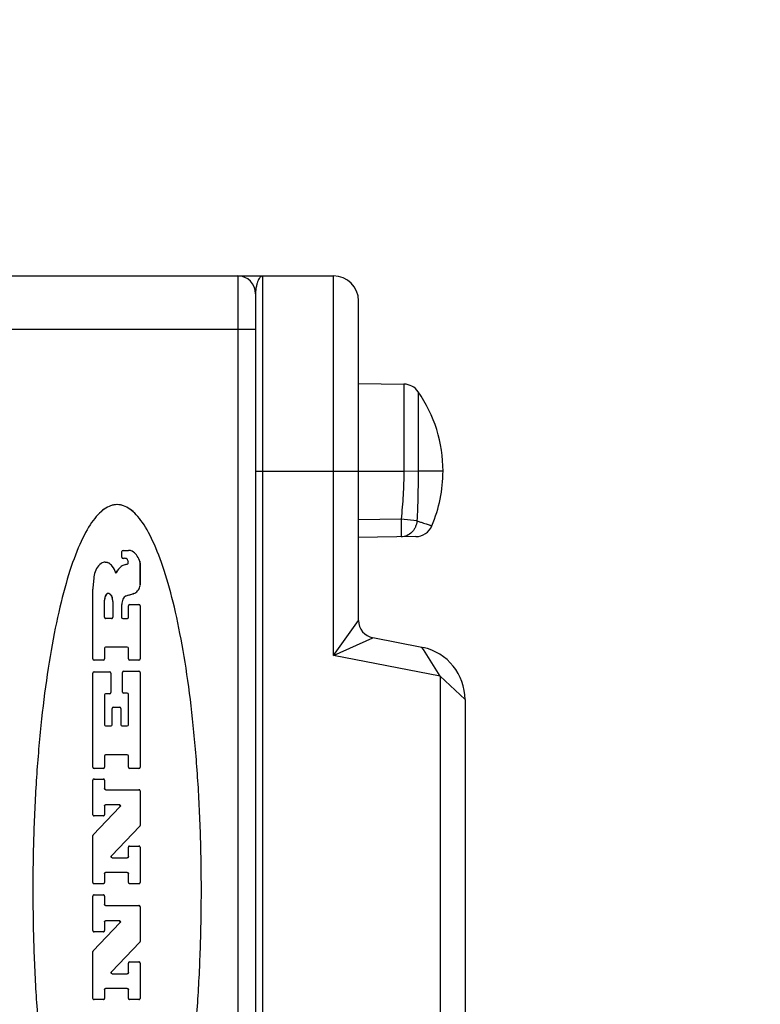
# Model space of a CAD drawing. Units: inches. Extents: x 0.4 to 16.6, y 0.6 to 10.4.
# Drawn here: x 10.9 to 11.7, y 5.9 to 7 of the extents above; entities that cross this region are included whole.
import ezdxf

# ---------------------------------------------------------------- set-up
doc = ezdxf.new("R2010")
doc.units = ezdxf.units.IN
doc.header["$LTSCALE"] = 0.935
doc.header["$MEASUREMENT"] = 0
doc.layers.get('0').update_dxf_attribs({"linetype": 'CONTINUOUS'})
for name, color, linetype in [('02___PRT_ALL_AXES', 7, 'CONTINUOUS'), ('03___PRT_ALL_CURVES', 7, 'CONTINUOUS'), ('AXIS', 7, 'CONTINUOUS'), ('SCHEME_DIMS', 7, 'CONTINUOUS')]:
    doc.layers.add(name, color=color, linetype=linetype)
doc.dimstyles.new('DIMSTYLE_1', dxfattribs={"dimtxt": 0.1, "dimasz": 0.1875, "dimexe": 0.125, "dimexo": 0.0625, "dimgap": 0.1, "dimtad": 0, "dimtih": 1, "dimtoh": 1, "dimdec": 1, "dimzin": 4, "dimdsep": 46, "dimtxsty": 'STANDARD', "dimblk": '_FILLED', "dimblk1": '_FILLED', "dimblk2": '_FILLED', "dimcen": 0.09, "dimadec": 0, "dimazin": 0, "dimtp": 0.1, "dimtm": 0.1, "dimtfac": 1, "dimtdec": 1, "dimtofl": 0, "dimtmove": 0, "dimatfit": 3, "dimldrblk": '_FILLED', "dimfxl": 1, "dimtolj": 1, "dimtzin": 4, "dimarcsym": 0})

# ---------------------------------------------------------------- blocks, each defined once
blk = doc.blocks.new('_FILLED')
at = {"color": 0, "linetype": 'BYBLOCK'}
blk.add_solid([(0, 0), (-1, 0.1667), (-1, -0.1667)], dxfattribs=at)
blk = doc.blocks.new('*D5')
at = {"layer": 'SCHEME_DIMS', "color": 7, "linetype": 'CONTINUOUS'}
for p, q in [((10.5907, 6.828), (10.5907, 7.3953)), ((10.739, 6.7697), (10.739, 7.3953)), ((10.5907, 7.2703), (10.1907, 7.2703)), ((10.739, 7.2703), (11.1396, 7.2703))]:
    blk.add_line(p, q, dxfattribs=at)
at = {"layer": 'SCHEME_DIMS', "color": 7, "linetype": 'CONTINUOUS', "xscale": 0.1875, "yscale": 0.1875, "zscale": 0.1875}
blk.add_blockref('_FILLED', (10.5907, 7.2703), dxfattribs=at)
at = {"layer": 'SCHEME_DIMS', "color": 7, "linetype": 'CONTINUOUS', "xscale": 0.1875, "yscale": 0.1875, "zscale": 0.1875, "rotation": 180}
blk.add_blockref('_FILLED', (10.739, 7.2703), dxfattribs=at)
at = {"layer": 'SCHEME_DIMS', "color": 7, "linetype": 'CONTINUOUS', "insert": (11.2396, 7.3203), "char_height": 0.1, "width": 0.5, "attachment_point": 1, "line_spacing_factor": 0.9}
blk.add_mtext('3.8\\P[.15]', dxfattribs=at)

msp = doc.modelspace()

# ---------------------------------------------------------------- linework, layer by layer
at = {"color": 7, "linetype": 'CONTINUOUS'}
for p, q in [((10.7443, 6.747), (11.1878, 6.747)), ((11.1602, 6.747), (11.1602, 5.3887)), ((11.1878, 6.747), (11.1878, 5.5793)), ((11.2665, 6.326), (11.2665, 6.747)), ((11.1799, 6.7273), (11.1799, 5.4084)), ((11.2941, 6.3649), (11.2941, 6.7194)), ((10.8925, 6.6879), (11.1799, 6.6879)), ((11.2941, 6.6278), (11.3444, 6.6269)), ((11.3444, 6.6269), (11.3444, 6.5309)), ((11.3602, 6.6185), (11.3602, 6.5304)), ((11.1799, 6.5304), (11.3444, 6.5304)), ((11.3444, 6.5309), (11.3444, 6.5304)), ((11.3444, 6.5309), (11.3602, 6.5304)), ((11.3602, 6.5302), (11.3444, 6.5304)), ((11.3878, 6.5304), (11.3602, 6.5304)), ((11.3602, 6.5304), (11.3602, 6.5302)), ((11.3413, 6.4772), (11.2941, 6.4764)), ((11.3589, 6.4752), (11.3413, 6.4772)), ((11.3576, 6.4578), (11.2941, 6.4567)), ((11.0317, 6.435), (11.0317, 6.4413)), ((11.033, 6.4426), (11.039, 6.4426)), ((11.0343, 6.4337), (11.033, 6.4337)), ((11.0133, 6.4295), (11.0142, 6.4295)), ((11.0142, 6.4295), (11.0156, 6.4292)), ((11.0156, 6.4292), (11.0167, 6.4287)), ((11.0388, 6.4289), (11.0388, 6.4295)), ((11.0518, 6.4295), (11.0513, 6.4314)), ((11.0518, 6.4038), (11.0518, 6.4295)), ((11.0252, 6.4172), (11.0259, 6.4184)), ((11.0259, 6.4184), (11.0272, 6.4206)), ((10.9996, 6.3222), (10.9996, 6.3997)), ((11.0143, 6.3934), (11.0133, 6.3915)), ((11.0167, 6.3948), (11.0158, 6.3947)), ((11.0193, 6.3931), (11.0184, 6.3941)), ((11.0193, 6.3931), (11.0197, 6.3925)), ((11.0197, 6.3925), (11.0204, 6.3913)), ((11.0204, 6.3913), (11.0208, 6.3903)), ((11.0393, 6.3929), (11.0438, 6.3942)), ((11.0438, 6.3942), (11.046, 6.3951)), ((11.0124, 6.3683), (11.0124, 6.3874)), ((11.0216, 6.3859), (11.0216, 6.3683)), ((11.0314, 6.3826), (11.0314, 6.3683)), ((11.039, 6.3683), (11.039, 6.3811)), ((11.0403, 6.3824), (11.0506, 6.3824)), ((11.0518, 6.3811), (11.0518, 6.3222)), ((11.0203, 6.367), (11.0137, 6.367)), ((11.0327, 6.367), (11.0378, 6.367)), ((11.2665, 6.326), (11.2941, 6.3649)), ((11.2665, 6.326), (11.31, 6.3456)), ((11.3644, 6.335), (11.31, 6.3456)), ((11.0124, 6.334), (11.0124, 6.3222)), ((11.0377, 6.3353), (11.0137, 6.3353)), ((11.039, 6.3222), (11.039, 6.334)), ((11.3846, 6.303), (11.2665, 6.326)), ((11.3644, 6.335), (11.3658, 6.3347)), ((11.366, 6.3326), (11.3644, 6.335)), ((11.3846, 6.303), (11.366, 6.3326)), ((11.0112, 6.3209), (11.0009, 6.3209)), ((11.0506, 6.3209), (11.0403, 6.3209)), ((10.9996, 6.202), (10.9996, 6.3065)), ((11.0009, 6.3078), (11.018, 6.3078)), ((11.0193, 6.3065), (11.0193, 6.2848)), ((11.0322, 6.2853), (11.0322, 6.3072)), ((11.0335, 6.3085), (11.0506, 6.3085)), ((11.0518, 6.3072), (11.0518, 6.202)), ((11.3846, 6.303), (11.3846, 5.7156)), ((11.3846, 6.303), (11.4122, 6.277)), ((11.0124, 6.2823), (11.0124, 6.2491)), ((11.018, 6.2835), (11.0137, 6.2835)), ((11.0377, 6.284), (11.0335, 6.284)), ((11.039, 6.2491), (11.039, 6.2828)), ((11.4122, 6.277), (11.4122, 5.7111)), ((11.021, 6.2491), (11.021, 6.2673)), ((11.0223, 6.2686), (11.0292, 6.2686)), ((11.0305, 6.2673), (11.0305, 6.2491)), ((11.0137, 6.2478), (11.0197, 6.2478)), ((11.0318, 6.2478), (11.0377, 6.2478)), ((11.0377, 6.2156), (11.0137, 6.2156)), ((11.0124, 6.2144), (11.0124, 6.202)), ((11.039, 6.202), (11.039, 6.2144)), ((11.0112, 6.2007), (11.0009, 6.2007)), ((11.0506, 6.2007), (11.0403, 6.2007)), ((10.9996, 6.1493), (10.9996, 6.1877)), ((11.0009, 6.1889), (11.0112, 6.1889)), ((11.0124, 6.1877), (11.0124, 6.1784)), ((11.0137, 6.1771), (11.0506, 6.1771)), ((11.0518, 6.1758), (11.0518, 6.1374)), ((11, 6.1271), (11.0296, 6.1582)), ((11.0124, 6.1591), (11.0124, 6.1493)), ((11.0287, 6.1603), (11.0137, 6.1603)), ((11.0112, 6.148), (11.0009, 6.148)), ((11.0515, 6.1365), (11.0202, 6.1037)), ((11.0515, 6.1365), (11.0518, 6.1374)), ((11, 6.1271), (10.9996, 6.1262)), ((10.9996, 6.0741), (10.9996, 6.1262)), ((11.039, 6.1028), (11.039, 6.1133)), ((11.0403, 6.1146), (11.0506, 6.1146)), ((11.0518, 6.1133), (11.0518, 6.0741)), ((11.0211, 6.1015), (11.0377, 6.1015)), ((11.0377, 6.0851), (11.0137, 6.0851)), ((11.0124, 6.0838), (11.0124, 6.0741)), ((11.039, 6.0741), (11.039, 6.0838)), ((11.0112, 6.0728), (11.0009, 6.0728)), ((11.0506, 6.0728), (11.0403, 6.0728)), ((10.9996, 6.0207), (10.9996, 6.059)), ((11.0009, 6.0603), (11.0112, 6.0603)), ((11.0124, 6.059), (11.0124, 6.0497)), ((11.0137, 6.0485), (11.0506, 6.0485)), ((11.0518, 6.0472), (11.0518, 6.0087)), ((11, 5.9984), (11.0296, 6.0295)), ((11.0124, 6.0304), (11.0124, 6.0207)), ((11.0287, 6.0317), (11.0137, 6.0317)), ((11.0112, 6.0194), (11.0009, 6.0194)), ((11.0515, 6.0078), (11.0202, 5.9751)), ((11.0515, 6.0078), (11.0518, 6.0087)), ((11, 5.9984), (10.9996, 5.9975)), ((10.9996, 5.9455), (10.9996, 5.9975)), ((11.0403, 5.986), (11.0506, 5.986)), ((11.039, 5.9742), (11.039, 5.9847)), ((11.0518, 5.9847), (11.0518, 5.9455)), ((11.0211, 5.9729), (11.0377, 5.9729)), ((11.0124, 5.9552), (11.0124, 5.9455)), ((11.0377, 5.9564), (11.0137, 5.9564)), ((11.039, 5.9455), (11.039, 5.9552)), ((11.0112, 5.9442), (11.0009, 5.9442)), ((11.0506, 5.9442), (11.0403, 5.9442))]:
    msp.add_line(p, q, dxfattribs=at)
for centre, radius, start, end in [((11.1602, 6.7273), 0.0197, 0, 90), ((11.2665, 6.7194), 0.0276, 0, 90), ((11.3441, 6.6073), 0.0197, 34.7619, 89), ((11.2325, 6.5307), 0.1553, 336.9158, 359.9217), ((11.3573, 6.4775), 0.0197, 271, 336.916), ((11.033, 6.4413), 0.00128, 90, 180), ((11.033, 6.435), 0.00128, 180, 270), ((11.0345, 6.4276), 0.00619, 70.7843, 91.1651), ((11.0389, 6.4335), 0.0091, 62.2327, 89.6645), ((11.0364, 6.4287), 0.0145, 38.5059, 62.2387), ((11.0324, 6.425), 0.0199, 18.7688, 39.6137), ((11.0179, 6.4149), 0.0161, 124.7542, 152.0881), ((11.0135, 6.421), 0.00857, 91.5479, 123.5028), ((11.01, 6.417), 0.0135, 35.638, 59.9735), ((10.9876, 6.4013), 0.0409, 22.9061, 35.2575), ((11.0386, 6.4138), 0.0133, 129.3796, 149.0352), ((11.0387, 6.4132), 0.0138, 110.3603, 127.9699), ((11.0424, 6.4039), 0.0238, 105.6832, 111.001), ((11.0343, 6.4343), 0.00763, 282.7102, 296.0641), ((11.0354, 6.4303), 0.00335, 36.5141, 70.2217), ((11.0365, 6.4299), 0.00272, 295.51, 317.4922), ((11.0349, 6.43), 0.00383, 10.825, 35.0799), ((11.0374, 6.429), 0.00142, 318.5084, 356.1452), ((11.032, 6.4294), 0.00686, 0.2648, 11.239), ((11.0942, 6.3983), 0.0946, 169.8609, 179.1631), ((11.0212, 6.412), 0.0204, 149.1219, 171.4748), ((11.0429, 6.4042), 0.00898, 322.4719, 357.3388), ((11.0398, 6.3848), 0.00785, 114.096, 153.0347), ((11.0444, 6.373), 0.0205, 104.3241, 112.5026), ((11.0398, 6.4058), 0.0124, 299.8198, 325.1206), ((11.0441, 6.3827), 0.0126, 153.3674, 180.3945), ((11.0403, 6.3811), 0.00128, 90, 180), ((11.0506, 6.3811), 0.00128, 0, 90), ((11.0327, 6.3683), 0.00128, 180, 270), ((11.0378, 6.3683), 0.00128, 270, 360), ((11.3138, 6.3649), 0.0197, 180, 259.0025), ((11.0137, 6.334), 0.00128, 90, 180), ((11.0377, 6.334), 0.00128, 0, 90), ((11.3532, 6.277), 0.0591, 0, 78.1251), ((11.0009, 6.3222), 0.00128, 180, 270), ((11.0112, 6.3222), 0.00128, 270, 360), ((11.0403, 6.3222), 0.00128, 180, 270), ((11.0506, 6.3222), 0.00128, 270, 360), ((11.0009, 6.3065), 0.00128, 90, 180), ((11.018, 6.3065), 0.00128, 0, 90), ((11.0335, 6.3072), 0.00128, 90, 180), ((11.0506, 6.3072), 0.00128, 0, 90), ((11.0137, 6.2823), 0.00128, 90, 180), ((11.018, 6.2848), 0.00128, 270, 360), ((11.0335, 6.2853), 0.00128, 180, 270), ((11.0377, 6.2828), 0.00128, 0, 90), ((11.0223, 6.2673), 0.00128, 90, 180), ((11.0292, 6.2673), 0.00128, 0, 90), ((11.0137, 6.2491), 0.00128, 180, 270), ((11.0197, 6.2491), 0.00128, 270, 360), ((11.0318, 6.2491), 0.00128, 180, 270), ((11.0377, 6.2491), 0.00128, 270, 360), ((11.0137, 6.2144), 0.00128, 90, 180), ((11.0377, 6.2144), 0.00128, 0, 90), ((11.0009, 6.202), 0.00128, 180, 270), ((11.0112, 6.202), 0.00128, 270, 360), ((11.0403, 6.202), 0.00128, 180, 270), ((11.0506, 6.202), 0.00128, 270, 360)]:
    msp.add_arc(centre, radius, start, end, dxfattribs=at)
for points, knots in [([(11.1878, 6.747), (11.1873, 6.747), (11.1863, 6.7467), (11.185, 6.7456), (11.1838, 6.744), (11.1826, 6.7417), (11.1816, 6.7389), (11.1803, 6.7341), (11.1799, 6.7301), (11.1799, 6.7273)], [0, 0, 0, 0, 0.060961, 0.133259, 0.223732, 0.335422, 0.469295, 0.62524, 1, 1, 1, 1]), ([(11.3444, 6.5304), (11.3443, 6.5215), (11.3437, 6.5038), (11.3423, 6.486), (11.3413, 6.4772)], [0, 0, 0, 0, 0.500005, 1, 1, 1, 1]), ([(11.3602, 6.5302), (11.3602, 6.5211), (11.36, 6.5073), (11.3596, 6.489), (11.3592, 6.4798), (11.3589, 6.4752)], [0, 0, 0, 0, 0.500769, 0.750697, 1, 1, 1, 1]), ([(11.0264, 6.4933), (11.024, 6.4933), (11.0168, 6.4921), (11.005, 6.4837), (10.9913, 6.4639), (10.9784, 6.4347), (10.9667, 6.3969), (10.9564, 6.3514), (10.9476, 6.2991), (10.9408, 6.2414), (10.9359, 6.1796), (10.9332, 6.1151), (10.9327, 6.0494), (10.9343, 5.9842), (10.9381, 5.9208), (10.944, 5.8609), (10.9518, 5.8057), (10.9613, 5.7567), (10.9724, 5.7149), (10.9848, 5.6813), (10.9981, 5.6567), (11.0121, 5.6418), (11.0216, 5.6384), (11.0264, 5.6384)], [0, 0, 0, 0, 0.02439, 0.073171, 0.121951, 0.170732, 0.219512, 0.268293, 0.317073, 0.365854, 0.414634, 0.463415, 0.512195, 0.560976, 0.609756, 0.658537, 0.707317, 0.756098, 0.804878, 0.853659, 0.902439, 0.95122, 1, 1, 1, 1]), ([(11.0264, 5.6384), (11.0312, 5.6384), (11.0407, 5.6418), (11.0547, 5.6567), (11.068, 5.6813), (11.0803, 5.7149), (11.0914, 5.7567), (11.101, 5.8057), (11.1088, 5.8609), (11.1147, 5.9208), (11.1185, 5.9842), (11.1201, 6.0494), (11.1196, 6.1151), (11.1168, 6.1796), (11.112, 6.2414), (11.1051, 6.2991), (11.0964, 6.3514), (11.0861, 6.3969), (11.0743, 6.4347), (11.0614, 6.4639), (11.0477, 6.4837), (11.0359, 6.4921), (11.0288, 6.4933), (11.0264, 6.4933)], [0, 0, 0, 0, 0.04878, 0.097561, 0.146341, 0.195122, 0.243902, 0.292683, 0.341463, 0.390244, 0.439024, 0.487805, 0.536585, 0.585366, 0.634146, 0.682927, 0.731707, 0.780488, 0.829268, 0.878049, 0.926829, 0.97561, 1, 1, 1, 1]), ([(11.3413, 6.4772), (11.3414, 6.4759), (11.3414, 6.4734), (11.3415, 6.4698), (11.3415, 6.4669), (11.3415, 6.4647), (11.3415, 6.4633), (11.3415, 6.462), (11.3415, 6.4609), (11.3415, 6.4599), (11.3415, 6.4591), (11.3414, 6.4585), (11.3414, 6.4581), (11.3414, 6.4579), (11.3414, 6.4577), (11.3414, 6.4576), (11.3414, 6.4575), (11.3414, 6.4575), (11.3413, 6.4575)], [0, 0, 0, 0, 0.194958, 0.382462, 0.555224, 0.634006, 0.706673, 0.772545, 0.830972, 0.881411, 0.923366, 0.956442, 0.969554, 0.980332, 0.988754, 0.994816, 0.998524, 1, 1, 1, 1]), ([(11.3589, 6.4752), (11.3588, 6.4741), (11.3584, 6.4717), (11.3572, 6.4684), (11.3555, 6.4653), (11.3526, 6.4618), (11.348, 6.4585), (11.3435, 6.4575), (11.3413, 6.4575)], [0, 0, 0, 0, 0.130827, 0.260705, 0.388786, 0.514969, 0.76016, 1, 1, 1, 1]), ([(11.3589, 6.4752), (11.3602, 6.4749), (11.3627, 6.4741), (11.3661, 6.473), (11.3689, 6.472), (11.3712, 6.4712), (11.3728, 6.4707), (11.3738, 6.4703), (11.3743, 6.4701), (11.3748, 6.47), (11.375, 6.4699), (11.3752, 6.4698), (11.3753, 6.4698), (11.3753, 6.4698), (11.3754, 6.4698)], [0, 0, 0, 0, 0.240322, 0.446529, 0.618757, 0.757778, 0.86453, 0.906132, 0.940033, 0.96631, 0.985037, 0.991586, 0.996262, 1, 1, 1, 1])]:
    msp.add_open_spline(points, degree=3, knots=knots, dxfattribs=at)
for points in [[(11.0133, 6.3915), (11.0131, 6.3911), (11.0128, 6.3902), (11.0126, 6.3888), (11.0125, 6.3878), (11.0124, 6.3874)], [(11.0158, 6.3947), (11.0156, 6.3946), (11.0152, 6.3944), (11.0147, 6.394), (11.0144, 6.3936), (11.0143, 6.3934)], [(11.0184, 6.3941), (11.0182, 6.3942), (11.0179, 6.3944), (11.0173, 6.3947), (11.0169, 6.3948), (11.0167, 6.3948)], [(11.0216, 6.3859), (11.0216, 6.3864), (11.0215, 6.3874), (11.0212, 6.3889), (11.0209, 6.3898), (11.0208, 6.3903)], [(11.0124, 6.3683), (11.0124, 6.3681), (11.0126, 6.3676), (11.013, 6.3671), (11.0135, 6.367), (11.0137, 6.367)], [(11.0203, 6.367), (11.0205, 6.367), (11.021, 6.3671), (11.0215, 6.3676), (11.0216, 6.3681), (11.0216, 6.3683)], [(11.0009, 6.1889), (11.0007, 6.1889), (11.0002, 6.1888), (10.9997, 6.1883), (10.9996, 6.1879), (10.9996, 6.1877)], [(11.0124, 6.1877), (11.0124, 6.1879), (11.0123, 6.1883), (11.0118, 6.1888), (11.0114, 6.1889), (11.0112, 6.1889)], [(11.0137, 6.1771), (11.0135, 6.1771), (11.013, 6.1772), (11.0126, 6.1777), (11.0124, 6.1781), (11.0124, 6.1784)], [(11.0518, 6.1758), (11.0518, 6.176), (11.0517, 6.1765), (11.0512, 6.177), (11.0508, 6.1771), (11.0506, 6.1771)], [(11.0124, 6.1591), (11.0124, 6.1593), (11.0126, 6.1597), (11.013, 6.1602), (11.0135, 6.1603), (11.0137, 6.1603)], [(11.0287, 6.1603), (11.029, 6.1603), (11.0295, 6.1602), (11.03, 6.1596), (11.0301, 6.1588), (11.0298, 6.1583), (11.0296, 6.1582)], [(10.9996, 6.1493), (10.9996, 6.1491), (10.9997, 6.1487), (11.0002, 6.1482), (11.0007, 6.148), (11.0009, 6.148)], [(11.0112, 6.148), (11.0114, 6.148), (11.0118, 6.1482), (11.0123, 6.1487), (11.0124, 6.1491), (11.0124, 6.1493)], [(11.0403, 6.1146), (11.0401, 6.1146), (11.0396, 6.1145), (11.0391, 6.114), (11.039, 6.1136), (11.039, 6.1133)], [(11.0518, 6.1133), (11.0518, 6.1136), (11.0517, 6.114), (11.0512, 6.1145), (11.0508, 6.1146), (11.0506, 6.1146)], [(11.0211, 6.1015), (11.0209, 6.1015), (11.0204, 6.1017), (11.0199, 6.1023), (11.0198, 6.103), (11.02, 6.1035), (11.0202, 6.1037)], [(11.039, 6.1028), (11.039, 6.1026), (11.0389, 6.1021), (11.0384, 6.1016), (11.038, 6.1015), (11.0377, 6.1015)], [(11.0124, 6.0838), (11.0124, 6.084), (11.0126, 6.0845), (11.013, 6.0849), (11.0135, 6.0851), (11.0137, 6.0851)], [(11.0377, 6.0851), (11.038, 6.0851), (11.0384, 6.0849), (11.0389, 6.0845), (11.039, 6.084), (11.039, 6.0838)], [(10.9996, 6.0741), (10.9996, 6.0739), (10.9997, 6.0735), (11.0002, 6.073), (11.0007, 6.0728), (11.0009, 6.0728)], [(11.0112, 6.0728), (11.0114, 6.0728), (11.0118, 6.073), (11.0123, 6.0735), (11.0124, 6.0739), (11.0124, 6.0741)], [(11.039, 6.0741), (11.039, 6.0739), (11.0391, 6.0735), (11.0396, 6.073), (11.0401, 6.0728), (11.0403, 6.0728)], [(11.0506, 6.0728), (11.0508, 6.0728), (11.0512, 6.073), (11.0517, 6.0735), (11.0518, 6.0739), (11.0518, 6.0741)], [(11.0009, 6.0603), (11.0007, 6.0603), (11.0002, 6.0602), (10.9997, 6.0597), (10.9996, 6.0593), (10.9996, 6.059)], [(11.0124, 6.059), (11.0124, 6.0593), (11.0123, 6.0597), (11.0118, 6.0602), (11.0114, 6.0603), (11.0112, 6.0603)], [(11.0137, 6.0485), (11.0135, 6.0485), (11.013, 6.0486), (11.0126, 6.0491), (11.0124, 6.0495), (11.0124, 6.0497)], [(11.0518, 6.0472), (11.0518, 6.0474), (11.0517, 6.0479), (11.0512, 6.0483), (11.0508, 6.0485), (11.0506, 6.0485)], [(11.0124, 6.0304), (11.0124, 6.0306), (11.0126, 6.0311), (11.013, 6.0316), (11.0135, 6.0317), (11.0137, 6.0317)], [(11.0287, 6.0317), (11.029, 6.0317), (11.0295, 6.0316), (11.03, 6.031), (11.0301, 6.0302), (11.0298, 6.0297), (11.0296, 6.0295)], [(10.9996, 6.0207), (10.9996, 6.0205), (10.9997, 6.02), (11.0002, 6.0195), (11.0007, 6.0194), (11.0009, 6.0194)], [(11.0112, 6.0194), (11.0114, 6.0194), (11.0118, 6.0195), (11.0123, 6.02), (11.0124, 6.0205), (11.0124, 6.0207)], [(11.0403, 5.986), (11.0401, 5.986), (11.0396, 5.9859), (11.0391, 5.9854), (11.039, 5.9849), (11.039, 5.9847)], [(11.0518, 5.9847), (11.0518, 5.9849), (11.0517, 5.9854), (11.0512, 5.9859), (11.0508, 5.986), (11.0506, 5.986)], [(11.0211, 5.9729), (11.0209, 5.9729), (11.0204, 5.973), (11.0199, 5.9736), (11.0198, 5.9744), (11.02, 5.9749), (11.0202, 5.9751)], [(11.039, 5.9742), (11.039, 5.974), (11.0389, 5.9735), (11.0384, 5.973), (11.038, 5.9729), (11.0377, 5.9729)], [(11.0124, 5.9552), (11.0124, 5.9554), (11.0126, 5.9558), (11.013, 5.9563), (11.0135, 5.9564), (11.0137, 5.9564)], [(11.0377, 5.9564), (11.038, 5.9564), (11.0384, 5.9563), (11.0389, 5.9558), (11.039, 5.9554), (11.039, 5.9552)], [(10.9996, 5.9455), (10.9996, 5.9453), (10.9997, 5.9448), (11.0002, 5.9443), (11.0007, 5.9442), (11.0009, 5.9442)], [(11.0112, 5.9442), (11.0114, 5.9442), (11.0118, 5.9443), (11.0123, 5.9448), (11.0124, 5.9453), (11.0124, 5.9455)], [(11.039, 5.9455), (11.039, 5.9453), (11.0391, 5.9448), (11.0396, 5.9443), (11.0401, 5.9442), (11.0403, 5.9442)], [(11.0506, 5.9442), (11.0508, 5.9442), (11.0512, 5.9443), (11.0517, 5.9448), (11.0518, 5.9453), (11.0518, 5.9455)]]:
    msp.add_open_spline(points, degree=3, dxfattribs=at)
at = {"layer": '02___PRT_ALL_AXES', "color": 7, "linetype": 'CONTINUOUS'}
msp.add_line((11.1878, 6.747), (11.2665, 6.747), dxfattribs=at)
at = {"layer": '03___PRT_ALL_CURVES', "color": 7, "linetype": 'CONTINUOUS'}
for p, q in [((11.0317, 6.435), (11.0317, 6.4413)), ((11.033, 6.4426), (11.039, 6.4426)), ((11.0343, 6.4337), (11.033, 6.4337)), ((11.0156, 6.4292), (11.0149, 6.4292)), ((11.0388, 6.4289), (11.0388, 6.4295)), ((11.0517, 6.4294), (11.0516, 6.43)), ((11.0518, 6.4284), (11.0518, 6.4038)), ((11.0265, 6.4195), (11.0259, 6.4183)), ((11.0265, 6.4195), (11.0262, 6.4188)), ((10.9996, 6.3222), (10.9996, 6.3997)), ((11.0204, 6.3913), (11.02, 6.3918)), ((11.0425, 6.3938), (11.0393, 6.3929)), ((11.0437, 6.3942), (11.0443, 6.3945)), ((11.0124, 6.3683), (11.0124, 6.3874)), ((11.0216, 6.3859), (11.0216, 6.3683)), ((11.0314, 6.3826), (11.0314, 6.3683)), ((11.039, 6.3683), (11.039, 6.3811)), ((11.0403, 6.3824), (11.0506, 6.3824)), ((11.0518, 6.3811), (11.0518, 6.3222)), ((11.0203, 6.367), (11.0137, 6.367)), ((11.0327, 6.367), (11.0378, 6.367)), ((11.0124, 6.334), (11.0124, 6.3222)), ((11.0377, 6.3353), (11.0137, 6.3353)), ((11.039, 6.3222), (11.039, 6.334)), ((11.0112, 6.3209), (11.0009, 6.3209)), ((11.0506, 6.3209), (11.0403, 6.3209)), ((10.9996, 6.202), (10.9996, 6.3065)), ((11.0009, 6.3078), (11.018, 6.3078)), ((11.0193, 6.3065), (11.0193, 6.2848)), ((11.0322, 6.2853), (11.0322, 6.3072)), ((11.0335, 6.3085), (11.0506, 6.3085)), ((11.0518, 6.3072), (11.0518, 6.202)), ((11.0124, 6.2823), (11.0124, 6.2491)), ((11.018, 6.2835), (11.0137, 6.2835)), ((11.0377, 6.284), (11.0335, 6.284)), ((11.039, 6.2491), (11.039, 6.2828)), ((11.021, 6.2491), (11.021, 6.2673)), ((11.0223, 6.2686), (11.0292, 6.2686)), ((11.0305, 6.2673), (11.0305, 6.2491)), ((11.0137, 6.2478), (11.0197, 6.2478)), ((11.0318, 6.2478), (11.0377, 6.2478)), ((11.0377, 6.2156), (11.0137, 6.2156)), ((11.0124, 6.2144), (11.0124, 6.202)), ((11.039, 6.202), (11.039, 6.2144)), ((11.0112, 6.2007), (11.0009, 6.2007)), ((11.0506, 6.2007), (11.0403, 6.2007)), ((10.9996, 6.1493), (10.9996, 6.1877)), ((11.0009, 6.1889), (11.0112, 6.1889)), ((11.0124, 6.1877), (11.0124, 6.1784)), ((11.0137, 6.1771), (11.0506, 6.1771)), ((11.0518, 6.1758), (11.0518, 6.1374)), ((11, 6.1271), (11.0296, 6.1582)), ((11.0124, 6.1591), (11.0124, 6.1493)), ((11.0287, 6.1603), (11.0137, 6.1603)), ((11.0112, 6.148), (11.0009, 6.148)), ((11.0515, 6.1365), (11.0202, 6.1037)), ((10.9996, 6.0741), (10.9996, 6.1262)), ((11.039, 6.1028), (11.039, 6.1133)), ((11.0403, 6.1146), (11.0506, 6.1146)), ((11.0518, 6.1133), (11.0518, 6.0741)), ((11.0211, 6.1015), (11.0377, 6.1015)), ((11.0377, 6.0851), (11.0137, 6.0851)), ((11.0124, 6.0838), (11.0124, 6.0741)), ((11.039, 6.0741), (11.039, 6.0838)), ((11.0112, 6.0728), (11.0009, 6.0728)), ((11.0506, 6.0728), (11.0403, 6.0728)), ((10.9996, 6.0207), (10.9996, 6.059)), ((11.0009, 6.0603), (11.0112, 6.0603)), ((11.0124, 6.059), (11.0124, 6.0497)), ((11.0137, 6.0485), (11.0506, 6.0485)), ((11.0518, 6.0472), (11.0518, 6.0087)), ((11, 5.9984), (11.0296, 6.0295)), ((11.0124, 6.0304), (11.0124, 6.0207)), ((11.0287, 6.0317), (11.0137, 6.0317)), ((11.0112, 6.0194), (11.0009, 6.0194)), ((11.0515, 6.0078), (11.0202, 5.9751)), ((10.9996, 5.9455), (10.9996, 5.9975)), ((11.0403, 5.986), (11.0506, 5.986)), ((11.039, 5.9742), (11.039, 5.9847)), ((11.0518, 5.9847), (11.0518, 5.9455)), ((11.0211, 5.9729), (11.0377, 5.9729)), ((11.0124, 5.9552), (11.0124, 5.9455)), ((11.0377, 5.9564), (11.0137, 5.9564)), ((11.039, 5.9455), (11.039, 5.9552)), ((11.0112, 5.9442), (11.0009, 5.9442)), ((11.0506, 5.9442), (11.0403, 5.9442))]:
    msp.add_line(p, q, dxfattribs=at)
for centre, radius, start, end in [((11.033, 6.4413), 0.00128, 90, 180), ((11.033, 6.435), 0.00128, 180, 270), ((11.0345, 6.4276), 0.00619, 70.7843, 91.1651), ((11.0389, 6.4335), 0.0091, 62.2327, 89.6645), ((11.0364, 6.4287), 0.0145, 38.5059, 62.2387), ((11.0324, 6.425), 0.0199, 18.7688, 39.6137), ((11.0179, 6.4149), 0.0161, 124.7542, 152.0881), ((11.0135, 6.421), 0.00857, 91.5479, 123.5028), ((11.01, 6.417), 0.0135, 35.638, 59.9735), ((10.9876, 6.4013), 0.0409, 22.9061, 35.2575), ((11.0386, 6.4138), 0.0133, 129.3796, 149.0352), ((11.0387, 6.4132), 0.0138, 110.3603, 127.9699), ((11.0424, 6.4039), 0.0238, 105.6832, 111.001), ((11.0343, 6.4343), 0.00763, 282.7102, 296.0641), ((11.0354, 6.4303), 0.00335, 36.5141, 70.2217), ((11.0365, 6.4299), 0.00272, 295.51, 317.4922), ((11.0349, 6.43), 0.00383, 10.825, 35.0799), ((11.0374, 6.429), 0.00142, 318.5084, 356.1452), ((11.032, 6.4294), 0.00686, 0.2648, 11.239), ((11.0942, 6.3983), 0.0946, 169.8609, 179.1631), ((11.0212, 6.412), 0.0204, 149.1219, 171.4748), ((11.0429, 6.4042), 0.00898, 322.4719, 357.3388), ((11.0272, 6.3866), 0.0148, 160.3825, 176.8913), ((11.0204, 6.3891), 0.00756, 144.6752, 161.1666), ((11.0169, 6.3917), 0.00312, 110.9175, 146.7972), ((11.0165, 6.3924), 0.00237, 85.6204, 108.9911), ((11.0164, 6.3918), 0.00301, 48.8457, 83.6365), ((11.0147, 6.3896), 0.00574, 36.7635, 50.4552), ((11.0084, 6.3857), 0.0132, 0.736, 20.4452), ((11.0398, 6.3848), 0.00785, 114.096, 153.0347), ((11.0444, 6.373), 0.0205, 104.3241, 112.5026), ((11.0398, 6.4058), 0.0124, 299.8198, 325.1206), ((11.0441, 6.3827), 0.0126, 153.3674, 180.3945), ((11.0403, 6.3811), 0.00128, 90, 180), ((11.0506, 6.3811), 0.00128, 0, 90), ((11.0137, 6.3683), 0.00128, 180, 270), ((11.0203, 6.3683), 0.00128, 270, 360), ((11.0327, 6.3683), 0.00128, 180, 270), ((11.0378, 6.3683), 0.00128, 270, 360), ((11.0137, 6.334), 0.00128, 90, 180), ((11.0377, 6.334), 0.00128, 0, 90), ((11.0009, 6.3222), 0.00128, 180, 270), ((11.0112, 6.3222), 0.00128, 270, 360), ((11.0403, 6.3222), 0.00128, 180, 270), ((11.0506, 6.3222), 0.00128, 270, 360), ((11.0009, 6.3065), 0.00128, 90, 180), ((11.018, 6.3065), 0.00128, 0, 90), ((11.0335, 6.3072), 0.00128, 90, 180), ((11.0506, 6.3072), 0.00128, 0, 90), ((11.0137, 6.2823), 0.00128, 90, 180), ((11.018, 6.2848), 0.00128, 270, 360), ((11.0335, 6.2853), 0.00128, 180, 270), ((11.0377, 6.2828), 0.00128, 0, 90), ((11.0223, 6.2673), 0.00128, 90, 180), ((11.0292, 6.2673), 0.00128, 0, 90), ((11.0137, 6.2491), 0.00128, 180, 270), ((11.0197, 6.2491), 0.00128, 270, 360), ((11.0318, 6.2491), 0.00128, 180, 270), ((11.0377, 6.2491), 0.00128, 270, 360), ((11.0137, 6.2144), 0.00128, 90, 180), ((11.0377, 6.2144), 0.00128, 0, 90), ((11.0009, 6.202), 0.00128, 180, 270), ((11.0112, 6.202), 0.00128, 270, 360), ((11.0403, 6.202), 0.00128, 180, 270), ((11.0506, 6.202), 0.00128, 270, 360), ((11.0009, 6.1877), 0.00128, 90, 180), ((11.0112, 6.1877), 0.00128, 0, 90), ((11.0137, 6.1784), 0.00128, 180, 270), ((11.0506, 6.1758), 0.00128, 0, 90), ((11.0137, 6.1591), 0.00128, 90, 180), ((11.0287, 6.1591), 0.00128, 316.3447, 90), ((11.0009, 6.1493), 0.00128, 180, 270), ((11.0112, 6.1493), 0.00128, 270, 360), ((11.0506, 6.1374), 0.00128, 316.3447, 360), ((11.0009, 6.1262), 0.00128, 136.3447, 180), ((11.0403, 6.1133), 0.00128, 90, 180), ((11.0506, 6.1133), 0.00128, 0, 90), ((11.0211, 6.1028), 0.00128, 136.3447, 270), ((11.0377, 6.1028), 0.00128, 270, 360), ((11.0137, 6.0838), 0.00128, 90, 180), ((11.0377, 6.0838), 0.00128, 0, 90), ((11.0009, 6.0741), 0.00128, 180, 270), ((11.0112, 6.0741), 0.00128, 270, 360), ((11.0403, 6.0741), 0.00128, 180, 270), ((11.0506, 6.0741), 0.00128, 270, 360), ((11.0009, 6.059), 0.00128, 90, 180), ((11.0112, 6.059), 0.00128, 0, 90), ((11.0137, 6.0497), 0.00128, 180, 270), ((11.0506, 6.0472), 0.00128, 0, 90), ((11.0137, 6.0304), 0.00128, 90, 180), ((11.0287, 6.0304), 0.00128, 316.3447, 90), ((11.0009, 6.0207), 0.00128, 180, 270), ((11.0112, 6.0207), 0.00128, 270, 360), ((11.0506, 6.0087), 0.00128, 316.3447, 360), ((11.0009, 5.9975), 0.00128, 136.3447, 180), ((11.0403, 5.9847), 0.00128, 90, 180), ((11.0506, 5.9847), 0.00128, 0, 90), ((11.0211, 5.9742), 0.00128, 136.3447, 270), ((11.0377, 5.9742), 0.00128, 270, 360), ((11.0137, 5.9552), 0.00128, 90, 180), ((11.0377, 5.9552), 0.00128, 0, 90), ((11.0009, 5.9455), 0.00128, 180, 270), ((11.0112, 5.9455), 0.00128, 270, 360), ((11.0403, 5.9455), 0.00128, 180, 270), ((11.0506, 5.9455), 0.00128, 270, 360)]:
    msp.add_arc(centre, radius, start, end, dxfattribs=at)
for points, knots in [([(11.0228, 6.493), (11.0216, 6.4928), (11.0156, 6.4912), (11.005, 6.4837), (10.9913, 6.4639), (10.9784, 6.4347), (10.9667, 6.3969), (10.9564, 6.3514), (10.9476, 6.2991), (10.9408, 6.2414), (10.9359, 6.1796), (10.9332, 6.1151), (10.9327, 6.0494), (10.9343, 5.9842), (10.9381, 5.9208), (10.944, 5.8609), (10.9518, 5.8057), (10.9613, 5.7567), (10.9724, 5.7149), (10.9848, 5.6813), (10.9981, 5.6567), (11.0121, 5.6418), (11.0216, 5.6384), (11.0264, 5.6384)], [0, 0, 0, 0, 0.012346, 0.061728, 0.111111, 0.160494, 0.209877, 0.259259, 0.308642, 0.358025, 0.407407, 0.45679, 0.506173, 0.555556, 0.604938, 0.654321, 0.703704, 0.753086, 0.802469, 0.851852, 0.901235, 0.950617, 1, 1, 1, 1]), ([(11.0264, 5.6384), (11.0312, 5.6384), (11.0407, 5.6418), (11.0547, 5.6567), (11.068, 5.6813), (11.0803, 5.7149), (11.0914, 5.7567), (11.101, 5.8057), (11.1088, 5.8609), (11.1147, 5.9208), (11.1185, 5.9842), (11.1201, 6.0494), (11.1196, 6.1151), (11.1168, 6.1796), (11.112, 6.2414), (11.1051, 6.2991), (11.0964, 6.3514), (11.0861, 6.3969), (11.0743, 6.4347), (11.0614, 6.4639), (11.0477, 6.4837), (11.0347, 6.4929), (11.0264, 6.4936), (11.0228, 6.493)], [0, 0, 0, 0, 0.048193, 0.096386, 0.144578, 0.192771, 0.240964, 0.289157, 0.337349, 0.385542, 0.433735, 0.481928, 0.53012, 0.578313, 0.626506, 0.674699, 0.722892, 0.771084, 0.819277, 0.86747, 0.915663, 0.963855, 1, 1, 1, 1]), ([(11.015, 6.4291), (11.0154, 6.4291), (11.0135, 6.4297), (11.0154, 6.4293), (11.0156, 6.4292)], [0, 0, 0, 0, 0.522293, 1, 1, 1, 1]), ([(11.0516, 6.4299), (11.0517, 6.4296), (11.0514, 6.4313), (11.0517, 6.4296), (11.0518, 6.4294)], [0, 0, 0, 0, 0.522293, 1, 1, 1, 1]), ([(11.02, 6.3917), (11.0202, 6.3914), (11.0195, 6.393), (11.0203, 6.3915), (11.0204, 6.3913)], [0, 0, 0, 0, 0.522293, 1, 1, 1, 1]), ([(11.0442, 6.3945), (11.0439, 6.3943), (11.0458, 6.3949), (11.0439, 6.3942), (11.0437, 6.3942)], [0, 0, 0, 0, 0.522013, 1, 1, 1, 1])]:
    msp.add_open_spline(points, degree=3, knots=knots, dxfattribs=at)
at = {"layer": 'AXIS', "color": 7, "linetype": 'CONTINUOUS'}
msp.add_arc((11.2334, 6.5304), 0.1544, 0, 34.7619, dxfattribs=at)

# ---------------------------------------------------------------- dimensions: what is measured, and where the dimension line sits
at = {"layer": 'SCHEME_DIMS', "color": 7, "linetype": 'CONTINUOUS'}
dim = msp.add_linear_dim(base=(10.5907, 7.2703), p1=(10.739, 6.7072), p2=(10.5907, 6.7655), angle=180, dimstyle='DIMSTYLE_1', dxfattribs=at)
dim.commit()
dim.dimension.update_dxf_attribs({"geometry": '*D5', "text_midpoint": (11.4896, 7.1953), "dimtype": 160})

doc.saveas('drawing.dxf')
